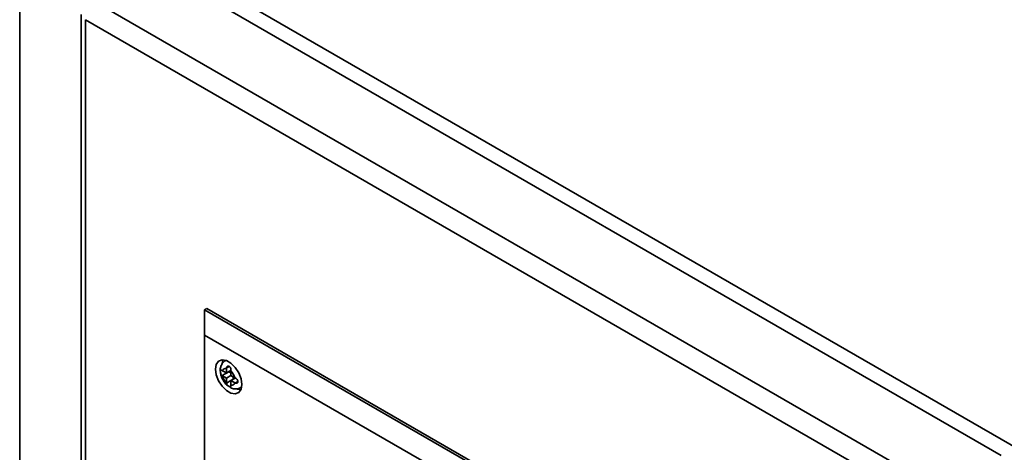
# Paper-space layout 'Blatt2' of a CAD drawing. Units: millimetres. Extents: x 0 to 4200, y 0 to 2970.
# Drawn here: x 3399 to 3558, y 1256 to 1325 of the extents above; entities that cross this region are included whole.
import ezdxf

# ---------------------------------------------------------------- set-up
doc = ezdxf.new("R2010")
doc.units = ezdxf.units.MM

psp = doc.layouts.new('Blatt2')

# ---------------------------------------------------------------- linework, layer by layer
at = {"color": 7, "linetype": 'Continuous', "lineweight": 35, "ltscale": 10}
for p, q in [((3399.13, 1391.78), (3399.13, 1055.24)), ((3428.41, 1332.15), (3560.16, 1256.11)), ((3557.38, 1255.1), (3424.95, 1331.53)), ((3551.22, 1247.47), (3411.73, 1327.98)), ((3409.07, 678.28), (3409.07, 1326.2)), ((3549.97, 1244.44), (3409.73, 1325.38)), ((3409.73, 1325.38), (3409.73, 677.45)), ((3428.94, 1278.6), (3429.29, 1278.81)), ((3428.94, 1274.52), (3428.94, 1278.6)), ((3428.94, 1278.6), (3530.05, 1220.25)), ((3530.41, 1220.45), (3429.29, 1278.81)), ((3526.52, 1218.2), (3428.94, 1274.52)), ((3428.94, 1274.52), (3428.94, 1199.39)), ((3432.41, 1270.43), (3432.28, 1270.36)), ((3431.83, 1268.77), (3431.77, 1268.81)), ((3431.77, 1267.99), (3432.83, 1268.6)), ((3432.47, 1268.4), (3431.83, 1268.77)), ((3432.48, 1269.22), (3432.47, 1269.15)), ((3432.47, 1269.15), (3432.47, 1268.4)), ((3432.47, 1268.4), (3433.18, 1268.81)), ((3432.83, 1268.6), (3433.18, 1268.4)), ((3433.18, 1268.74), (3433.18, 1268.81)), ((3433.18, 1267.99), (3433.18, 1268.74)), ((3431.77, 1267.99), (3431.83, 1267.95)), ((3431.83, 1267.95), (3432.47, 1267.58)), ((3432.47, 1267.58), (3433.18, 1267.99)), ((3432.47, 1267.58), (3432.47, 1266.84)), ((3433.83, 1267.62), (3433.18, 1267.99)), ((3433.18, 1267.17), (3433.89, 1267.58)), ((3433.18, 1267.17), (3433.83, 1266.8)), ((3433.18, 1266.43), (3433.18, 1267.17)), ((3433.53, 1267.79), (3433.53, 1267.38)), ((3433.89, 1267.58), (3433.83, 1267.62)), ((3432.47, 1266.84), (3432.48, 1266.77)), ((3433.18, 1266.36), (3433.18, 1266.43)), ((3433.83, 1266.8), (3433.89, 1266.77)), ((3434.78, 1266.03), (3434.91, 1266.1))]:
    psp.add_line(p, q, dxfattribs=at)
at = {"color": 1, "linetype": 'Continuous', "lineweight": 35, "ltscale": 10}
for p, q in [((3399.14, 1391.66), (3399.14, 1055.25)), ((3432.29, 1270.36), (3432.42, 1270.42)), ((3432.48, 1269.22), (3432.92, 1269.47)), ((3432.48, 1266.77), (3433.18, 1267.17)), ((3433.89, 1266.77), (3434.33, 1267.02)), ((3434.91, 1266.12), (3434.79, 1266.03))]:
    psp.add_line(p, q, dxfattribs=at)
at = {"color": 7, "linetype": 'Continuous', "lineweight": 35, "ltscale": 10, "flags": 128}
for points in [[(3434.95, 1266.56), (3434.82, 1267.47), (3434.45, 1268.42), (3433.89, 1269.3), (3433.2, 1269.99), (3432.46, 1270.41), (3431.77, 1270.52), (3431.2, 1270.3), (3430.83, 1269.77), (3430.71, 1269.01), (3430.83, 1268.1), (3431.2, 1267.15), (3431.77, 1266.28), (3432.46, 1265.59), (3433.2, 1265.16), (3433.89, 1265.05), (3434.45, 1265.27), (3434.82, 1265.8), (3434.95, 1266.56)], [(3431.95, 1270.52), (3431.89, 1270.39), (3431.79, 1269.97)], [(3434.09, 1265.84), (3434.26, 1265.77), (3434.76, 1265.66)]]:
    psp.add_lwpolyline(points, dxfattribs=at)
at = {"color": 7, "linetype": 'Continuous', "lineweight": 35, "ltscale": 100}
for centre, radius, start, end in [((3432.36, 1268.6), 0.555, 77.7545, 162.2807), ((3431.41, 1266.97), 2.5, 15.01, 44.99), ((3434.24, 1268.6), 2.5, 195.01, 224.99), ((3433.3, 1266.97), 0.555, 257.7545, 342.2807)]:
    psp.add_arc(centre, radius, start, end, dxfattribs=at)
at = {"color": 7, "linetype": 'Continuous', "lineweight": 35, "ltscale": 10}
for points, knots in [([(3432.31, 1270.36), (3432.28, 1270.35), (3432.06, 1270.27), (3431.77, 1269.92), (3431.51, 1269.36), (3431.44, 1268.89), (3431.49, 1268.61), (3431.5, 1268.56)], [0, 0, 0, 0, 0.033061, 0.335187, 0.619463, 0.935282, 1, 1, 1, 1]), ([(3431.5, 1268.56), (3431.53, 1268.35), (3431.59, 1267.87), (3431.97, 1267.12), (3432.43, 1266.51), (3432.79, 1266.3), (3432.91, 1266.22)], [0, 0, 0, 0, 0.230598, 0.532618, 0.842234, 1, 1, 1, 1]), ([(3431.77, 1268.81), (3431.73, 1268.83), (3431.67, 1268.87), (3431.59, 1268.88), (3431.54, 1268.84), (3431.51, 1268.75), (3431.51, 1268.62), (3431.52, 1268.47), (3431.56, 1268.31), (3431.62, 1268.15), (3431.7, 1268.05), (3431.75, 1268), (3431.77, 1267.99)], [0, 0, 0, 0, 0.104256, 0.208266, 0.317873, 0.42867, 0.532258, 0.629795, 0.729675, 0.836989, 0.948491, 1, 1, 1, 1]), ([(3433.18, 1268.81), (3433.18, 1268.86), (3433.19, 1268.96), (3433.16, 1269.13), (3433.1, 1269.29), (3433, 1269.42), (3432.89, 1269.5), (3432.77, 1269.52), (3432.65, 1269.49), (3432.54, 1269.41), (3432.49, 1269.31), (3432.48, 1269.24), (3432.48, 1269.22)], [0, 0, 0, 0, 0.104256, 0.208266, 0.317873, 0.42867, 0.532258, 0.629795, 0.729675, 0.836989, 0.948491, 1, 1, 1, 1]), ([(3433.89, 1266.77), (3433.93, 1266.75), (3434.02, 1266.72), (3434.15, 1266.74), (3434.26, 1266.81), (3434.33, 1266.93), (3434.34, 1267.06), (3434.3, 1267.2), (3434.22, 1267.33), (3434.09, 1267.45), (3433.98, 1267.54), (3433.91, 1267.57), (3433.89, 1267.58)], [0, 0, 0, 0, 0.104256, 0.208266, 0.317873, 0.42867, 0.532258, 0.629795, 0.729675, 0.836989, 0.948491, 1, 1, 1, 1]), ([(3432.48, 1266.77), (3432.48, 1266.72), (3432.5, 1266.63), (3432.59, 1266.5), (3432.7, 1266.37), (3432.84, 1266.26), (3432.96, 1266.18), (3433.06, 1266.15), (3433.13, 1266.15), (3433.17, 1266.19), (3433.19, 1266.27), (3433.18, 1266.34), (3433.18, 1266.36)], [0, 0, 0, 0, 0.104256, 0.208266, 0.317873, 0.42867, 0.532258, 0.629795, 0.729675, 0.836989, 0.948491, 1, 1, 1, 1]), ([(3432.91, 1266.22), (3433.04, 1266.13), (3433.36, 1265.89), (3433.94, 1265.8), (3434.48, 1265.84), (3434.71, 1266.01), (3434.78, 1266.06)], [0, 0, 0, 0, 0.2242266, 0.5698941, 0.8819637, 1, 1, 1, 1])]:
    psp.add_open_spline(points, degree=3, knots=knots, dxfattribs=at)

doc.saveas('drawing.dxf')
